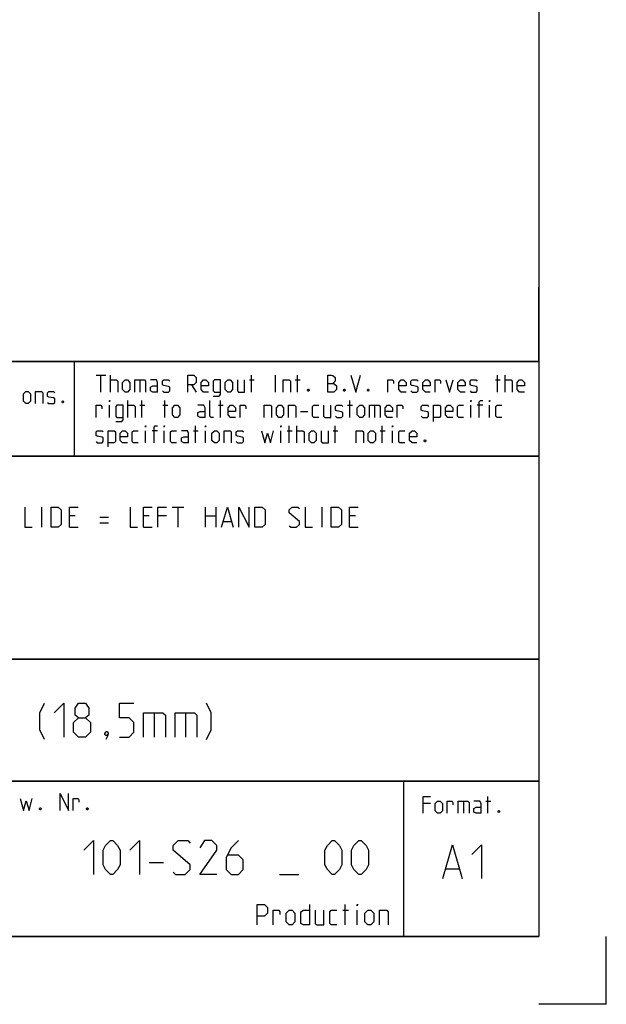
# Model space of a CAD drawing. Extents: x 0 to 1016, y 0 to 594.
# Drawn here: x 754 to 841, y 0 to 146 of the extents above; entities that cross this region are included whole.
import ezdxf

# ---------------------------------------------------------------- set-up
doc = ezdxf.new("R2010")
doc.units = 0
doc.header["$LTSCALE"] = 46.255
doc.layers.get('0').update_dxf_attribs({"linetype": 'CONTINUOUS'})

msp = doc.modelspace()

# ---------------------------------------------------------------- linework, layer by layer
at = {"color": 4, "linetype": 'CONTINUOUS'}
for p, q in [((831, 584), (831, 10)), ((831, 95), (635, 95)), ((762.3684, 81.0319), (762.3867, 94.8963)), ((831, 81), (635, 81)), ((831, 51), (635, 51)), ((831, 33), (635, 33)), ((811, 32.5214), (811, 10)), ((831, 10), (10, 10))]:
    msp.add_line(p, q, dxfattribs=at)
at = {"color": 2, "linetype": 'CONTINUOUS'}
for p, q in [((831, 95), (831, 106)), ((635, 95), (831, 95)), ((831, 95), (812, 95)), ((831, 95), (831, 10)), ((635, 81), (831, 81)), ((635, 51), (831, 51)), ((635, 33), (831, 33)), ((811, 33), (811, 10)), ((635, 10), (831, 10)), ((841, 0), (841, 10)), ((841, 0), (831, 0))]:
    msp.add_line(p, q, dxfattribs=at)
at = {"color": 5, "linetype": 'CONTINUOUS'}
for p, q in [((765.5518, 92.9988), (766.9803, 92.9988)), ((766.2661, 90.4988), (766.2661, 92.9988)), ((767.6947, 90.4988), (767.6947, 92.9988)), ((772.0399, 92.2845), (772.0399, 90.4988)), ((788.2304, 92.2845), (788.9446, 92.2845)), ((788.528, 90.4988), (788.528, 92.9988)), ((792.0994, 90.4988), (792.0994, 92.9988)), ((795.0161, 92.2845), (795.7303, 92.2845)), ((795.3137, 90.4988), (795.3137, 92.9988)), ((824.5994, 92.2845), (825.3137, 92.2845)), ((824.897, 90.4988), (824.897, 92.9988)), ((826.028, 90.4988), (826.028, 92.9988)), ((779.6589, 91.5702), (780.3732, 90.4988)), ((770.2542, 86.7488), (770.2542, 89.2488)), ((772.3375, 86.7488), (772.3375, 89.2488)), ((775.7304, 86.7488), (775.7304, 89.2488)), ((783.9446, 86.7488), (783.9446, 89.2488)), ((803.0518, 86.7488), (803.0518, 89.2488)), ((767.5161, 86.7488), (767.5161, 88.5345)), ((772.0399, 88.5345), (772.7542, 88.5345)), ((775.4327, 88.5345), (776.147, 88.5345)), ((783.647, 88.5345), (784.3613, 88.5345)), ((795.7899, 87.6416), (796.8613, 87.6416)), ((802.7542, 88.5345), (803.4685, 88.5345)), ((806.7423, 88.5345), (806.7423, 86.7488)), ((820.9685, 86.7488), (820.9685, 88.5345)), ((822.7542, 88.5345), (821.9208, 88.5345)), ((823.7065, 86.7488), (823.7065, 88.5345)), ((772.8732, 82.9988), (772.8732, 84.7845)), ((774.6589, 84.7845), (773.8256, 84.7845)), ((775.6113, 82.9988), (775.6113, 84.7845)), ((779.9566, 84.7845), (780.6708, 84.7845)), ((780.2542, 82.9988), (780.2542, 85.4988)), ((781.7422, 82.9988), (781.7422, 84.7845)), ((792.8732, 82.9988), (792.8732, 84.7845)), ((793.8256, 84.7845), (794.5399, 84.7845)), ((794.1232, 82.9988), (794.1232, 85.4988)), ((795.2541, 82.9988), (795.2541, 85.4988)), ((800.6113, 84.7845), (801.3256, 84.7845)), ((800.9089, 82.9988), (800.9089, 85.4988)), ((807.5756, 84.7845), (808.2899, 84.7845)), ((807.8732, 82.9988), (807.8732, 85.4988)), ((809.3613, 82.9988), (809.3613, 84.7845)), ((823.4973, 28.2352), (823.4973, 30.7352)), ((814.9854, 29.6637), (813.9139, 29.6637)), ((819.8663, 30.0209), (819.8663, 28.2352)), ((823.1996, 30.0209), (823.9139, 30.0209)), ((802.3857, 11.75), (802.3857, 14.75)), ((802.0286, 13.8929), (802.8857, 13.8929)), ((804.1714, 11.75), (804.1714, 13.8929))]:
    msp.add_line(p, q, dxfattribs=at)
at = {"color": 7, "linetype": 'CONTINUOUS'}
for p, q in [((757.5429, 70.5), (757.5429, 73.5)), ((776.8286, 73.5), (778.5429, 73.5)), ((777.6857, 70.5), (777.6857, 73.5)), ((781.7571, 70.5), (781.7571, 73.5)), ((783.2572, 73.5), (783.2572, 70.5)), ((798.9714, 70.5), (798.9714, 73.5)), ((762.4714, 72.2143), (761.6143, 72.2143)), ((766.1143, 72), (767.4, 72)), ((773.4, 72.2143), (772.5428, 72.2143)), ((775.9714, 72.2143), (774.6857, 72.2143)), ((781.7571, 72.2143), (783.2572, 72.2143)), ((784.4, 71.3571), (785.5429, 71.3571)), ((803.9, 72.2143), (803.0428, 72.2143)), ((761.6143, 70.5), (762.9, 70.5)), ((766.1143, 71.1429), (767.4, 71.1429)), ((772.5428, 70.5), (773.8286, 70.5)), ((803.0428, 70.5), (804.3286, 70.5))]:
    msp.add_line(p, q, dxfattribs=at)
at = {"color": 1, "linetype": 'CONTINUOUS'}
for p, q in [((774.131, 43.0714), (774.131, 39.5)), ((778.7738, 43.0714), (778.7738, 39.5)), ((773.3857, 20.9732), (775.5286, 20.9732)), ((792.6715, 19.1875), (795.5286, 19.1875)), ((817.302, 20.0138), (819.2068, 20.0138))]:
    msp.add_line(p, q, dxfattribs=at)
at = {"color": 5, "linetype": 'CONTINUOUS'}
for points in [[(767.6947, 92.2845), (768.5875, 92.2845), (768.7661, 92.1059), (768.7661, 90.4988)], [(769.4804, 90.8559), (769.4804, 91.9273), (769.8375, 92.2845), (770.1947, 92.2845), (770.5518, 91.9273), (770.5518, 90.8559), (770.1947, 90.4988), (769.8375, 90.4988), (769.4804, 90.8559)], [(771.2661, 90.4988), (771.2661, 92.2845), (772.6947, 92.2845), (772.8732, 92.1059), (772.8732, 90.4988)], [(774.6589, 90.4988), (774.6589, 91.9273), (774.4804, 92.2845), (773.5875, 92.2845)], [(775.3732, 90.6773), (775.5518, 90.4988), (776.2661, 90.4988), (776.4446, 90.6773), (776.4446, 91.2131), (776.2661, 91.3321), (775.5518, 91.4511), (775.3732, 91.5702), (775.3732, 92.1059), (775.5518, 92.2845), (776.2661, 92.2845), (776.4446, 92.1059)], [(779.1232, 90.4988), (779.1232, 92.9988), (780.0161, 92.9988), (780.3732, 92.6416), (780.3732, 91.9273), (780.0161, 91.5702), (779.1232, 91.5702)], [(782.159, 90.4988), (781.4446, 90.4988), (781.0875, 90.8559), (781.0875, 91.9273), (781.4446, 92.2845), (781.8018, 92.2845), (782.159, 91.9273), (782.159, 91.3916), (781.0875, 91.3916)], [(782.8732, 89.9035), (783.7661, 89.9035), (783.9446, 90.1416), (783.9446, 92.2845), (783.0518, 92.2845), (782.8732, 92.1059), (782.8732, 90.6773), (783.0518, 90.4988), (783.9446, 90.4988)], [(784.659, 90.8559), (784.659, 91.9273), (785.0161, 92.2845), (785.3732, 92.2845), (785.7304, 91.9273), (785.7304, 90.8559), (785.3732, 90.4988), (785.0161, 90.4988), (784.659, 90.8559)], [(786.4446, 92.2845), (786.4446, 90.6773), (786.6232, 90.4988), (787.5161, 90.4988), (787.5161, 92.2845)], [(793.2303, 90.4988), (793.2303, 92.2845), (794.1232, 92.2845), (794.3018, 92.1059), (794.3018, 90.4988)], [(799.8375, 90.4988), (799.8375, 92.9988), (800.3732, 92.9988), (800.5518, 92.9392), (800.9089, 92.6416), (800.9089, 92.1059), (800.5518, 91.7488)], [(799.8375, 91.7488), (800.7303, 91.7488), (801.0875, 91.3916), (801.0875, 90.8559), (800.7303, 90.4988), (799.8375, 90.4988)], [(803.2304, 92.9988), (803.9447, 90.4988), (804.6589, 92.9988)], [(808.7066, 90.4988), (808.7066, 92.2845), (809.4208, 92.2845), (809.5399, 92.1059), (809.5399, 91.7488)], [(811.3851, 90.4988), (810.6708, 90.4988), (810.3137, 90.8559), (810.3137, 91.9273), (810.6708, 92.2845), (811.028, 92.2845), (811.3851, 91.9273), (811.3851, 91.3916), (810.3137, 91.3916)], [(812.0994, 90.6773), (812.278, 90.4988), (812.9922, 90.4988), (813.1708, 90.6773), (813.1708, 91.2131), (812.9922, 91.3321), (812.278, 91.4511), (812.0994, 91.5702), (812.0994, 92.1059), (812.278, 92.2845), (812.9922, 92.2845), (813.1708, 92.1059)], [(814.9566, 90.4988), (814.2422, 90.4988), (813.8851, 90.8559), (813.8851, 91.9273), (814.2422, 92.2845), (814.5994, 92.2845), (814.9566, 91.9273), (814.9566, 91.3916), (813.8851, 91.3916)], [(815.6708, 90.4988), (815.6708, 92.2845), (816.3851, 92.2845), (816.5042, 92.1059), (816.5042, 91.7488)], [(817.278, 92.2845), (817.8137, 90.4988), (818.3494, 92.2845)], [(820.1351, 90.4988), (819.4208, 90.4988), (819.0637, 90.8559), (819.0637, 91.9273), (819.4208, 92.2845), (819.778, 92.2845), (820.1351, 91.9273), (820.1351, 91.3916), (819.0637, 91.3916)], [(820.8494, 90.6773), (821.028, 90.4988), (821.7423, 90.4988), (821.9208, 90.6773), (821.9208, 91.2131), (821.7423, 91.3321), (821.028, 91.4511), (820.8494, 91.5702), (820.8494, 92.1059), (821.028, 92.2845), (821.7423, 92.2845), (821.9208, 92.1059)], [(826.028, 92.2845), (826.9208, 92.2845), (827.0994, 92.1059), (827.0994, 90.4988)], [(828.8851, 90.4988), (828.1708, 90.4988), (827.8137, 90.8559), (827.8137, 91.9273), (828.1708, 92.2845), (828.528, 92.2845), (828.8851, 91.9273), (828.8851, 91.3916), (827.8137, 91.3916)], [(754.8035, 89.1461), (754.8035, 90.2175), (755.1607, 90.5746), (755.5178, 90.5746), (755.8749, 90.2175), (755.8749, 89.1461), (755.5178, 88.7889), (755.1607, 88.7889), (754.8035, 89.1461)], [(756.5892, 88.7889), (756.5892, 90.5746), (757.4821, 90.5746), (757.6606, 90.3961), (757.6606, 88.7889)], [(758.3749, 88.9675), (758.5535, 88.7889), (759.2678, 88.7889), (759.4464, 88.9675), (759.4464, 89.5032), (759.2678, 89.6222), (758.5535, 89.7413), (758.3749, 89.8603), (758.3749, 90.3961), (758.5535, 90.5746), (759.2678, 90.5746), (759.4464, 90.3961)], [(774.6589, 90.4988), (773.9446, 90.4988), (773.5875, 90.6773), (773.5875, 91.2131), (773.9446, 91.3916), (774.6589, 91.3916)], [(796.9803, 90.9154), (797.0399, 90.7964), (797.0399, 90.7369), (796.9803, 90.6178), (796.8613, 90.6178), (796.8018, 90.7369), (796.8018, 90.7964), (796.8613, 90.9154), (796.9803, 90.9154)], [(802.3375, 90.9154), (802.3971, 90.7964), (802.3971, 90.7369), (802.3375, 90.6178), (802.2185, 90.6178), (802.1589, 90.7369), (802.1589, 90.7964), (802.2185, 90.9154), (802.3375, 90.9154)], [(805.8494, 90.9154), (805.9089, 90.7964), (805.9089, 90.7369), (805.8494, 90.6178), (805.7304, 90.6178), (805.6708, 90.7369), (805.6708, 90.7964), (805.7304, 90.9154), (805.8494, 90.9154)], [(760.6964, 89.2056), (760.7559, 89.0865), (760.7559, 89.027), (760.6964, 88.908), (760.5773, 88.908), (760.5178, 89.027), (760.5178, 89.0865), (760.5773, 89.2056), (760.6964, 89.2056)], [(767.5161, 89.0702), (767.5161, 89.2488), (767.5756, 89.2488), (767.5161, 89.0702)], [(782.9328, 86.7488), (782.5756, 86.7488), (782.397, 86.9273), (782.397, 89.2488)], [(820.9685, 89.0702), (820.9685, 89.2488), (821.028, 89.2488), (820.9685, 89.0702)], [(822.2185, 86.7488), (822.2185, 89.0702), (822.397, 89.2488), (822.7542, 89.2488)], [(823.7065, 89.0702), (823.7065, 89.2488), (823.7661, 89.2488), (823.7065, 89.0702)], [(765.5518, 86.7488), (765.5518, 88.5345), (766.2661, 88.5345), (766.3851, 88.3559), (766.3851, 87.9988)], [(768.4685, 86.1535), (769.3613, 86.1535), (769.5399, 86.3916), (769.5399, 88.5345), (768.6471, 88.5345), (768.4685, 88.3559), (768.4685, 86.9273), (768.6471, 86.7488), (769.5399, 86.7488)], [(770.2542, 88.5345), (771.147, 88.5345), (771.3256, 88.3559), (771.3256, 86.7488)], [(776.8613, 87.1059), (776.8613, 88.1773), (777.2184, 88.5345), (777.5756, 88.5345), (777.9328, 88.1773), (777.9328, 87.1059), (777.5756, 86.7488), (777.2184, 86.7488), (776.8613, 87.1059)], [(781.6828, 86.7488), (781.6828, 88.1773), (781.5042, 88.5345), (780.6113, 88.5345)], [(781.6828, 86.7488), (780.9684, 86.7488), (780.6113, 86.9273), (780.6113, 87.463), (780.9684, 87.6416), (781.6828, 87.6416)], [(786.147, 86.7488), (785.4328, 86.7488), (785.0756, 87.1059), (785.0756, 88.1773), (785.4328, 88.5345), (785.7899, 88.5345), (786.147, 88.1773), (786.147, 87.6416), (785.0756, 87.6416)], [(786.8613, 86.7488), (786.8613, 88.5345), (787.5756, 88.5345), (787.6946, 88.3559), (787.6946, 87.9988)], [(790.4327, 86.7488), (790.4327, 88.5345), (791.3256, 88.5345), (791.5042, 88.3559), (791.5042, 86.7488)], [(792.2185, 87.1059), (792.2185, 88.1773), (792.5756, 88.5345), (792.9327, 88.5345), (793.2899, 88.1773), (793.2899, 87.1059), (792.9327, 86.7488), (792.5756, 86.7488), (792.2185, 87.1059)], [(794.0041, 86.7488), (794.0041, 88.5345), (794.897, 88.5345), (795.0756, 88.3559), (795.0756, 86.7488)], [(798.4685, 86.7488), (797.7542, 86.7488), (797.5756, 86.9273), (797.5756, 88.3559), (797.7542, 88.5345), (798.4685, 88.5345)], [(799.1827, 88.5345), (799.1827, 86.9273), (799.3613, 86.7488), (800.2542, 86.7488), (800.2542, 88.5345)], [(800.9685, 86.9273), (801.1471, 86.7488), (801.8613, 86.7488), (802.0399, 86.9273), (802.0399, 87.463), (801.8613, 87.5821), (801.1471, 87.7011), (800.9685, 87.8202), (800.9685, 88.3559), (801.1471, 88.5345), (801.8613, 88.5345), (802.0399, 88.3559)], [(804.1827, 87.1059), (804.1827, 88.1773), (804.5399, 88.5345), (804.897, 88.5345), (805.2542, 88.1773), (805.2542, 87.1059), (804.897, 86.7488), (804.5399, 86.7488), (804.1827, 87.1059)], [(805.9685, 86.7488), (805.9685, 88.5345), (807.397, 88.5345), (807.5756, 88.3559), (807.5756, 86.7488)], [(809.3613, 86.7488), (808.647, 86.7488), (808.2899, 87.1059), (808.2899, 88.1773), (808.647, 88.5345), (809.0042, 88.5345), (809.3613, 88.1773), (809.3613, 87.6416), (808.2899, 87.6416)], [(810.0756, 86.7488), (810.0756, 88.5345), (810.7899, 88.5345), (810.9089, 88.3559), (810.9089, 87.9988)], [(813.647, 86.9273), (813.8256, 86.7488), (814.5399, 86.7488), (814.7184, 86.9273), (814.7184, 87.463), (814.5399, 87.5821), (813.8256, 87.7011), (813.647, 87.8202), (813.647, 88.3559), (813.8256, 88.5345), (814.5399, 88.5345), (814.7184, 88.3559)], [(815.4328, 86.1535), (815.4328, 88.5345), (816.3256, 88.5345), (816.5042, 88.3559), (816.5042, 86.9273), (816.3256, 86.7488), (815.4328, 86.7488)], [(818.2899, 86.7488), (817.5756, 86.7488), (817.2184, 87.1059), (817.2184, 88.1773), (817.5756, 88.5345), (817.9328, 88.5345), (818.2899, 88.1773), (818.2899, 87.6416), (817.2184, 87.6416)], [(819.897, 86.7488), (819.1828, 86.7488), (819.0042, 86.9273), (819.0042, 88.3559), (819.1828, 88.5345), (819.897, 88.5345)], [(825.5518, 86.7488), (824.8375, 86.7488), (824.6589, 86.9273), (824.6589, 88.3559), (824.8375, 88.5345), (825.5518, 88.5345)], [(765.5518, 83.1773), (765.7303, 82.9988), (766.4447, 82.9988), (766.6232, 83.1773), (766.6232, 83.7131), (766.4447, 83.8321), (765.7303, 83.9511), (765.5518, 84.0702), (765.5518, 84.6059), (765.7303, 84.7845), (766.4447, 84.7845), (766.6232, 84.6059)], [(767.3375, 82.4035), (767.3375, 84.7845), (768.2303, 84.7845), (768.4089, 84.6059), (768.4089, 83.1773), (768.2303, 82.9988), (767.3375, 82.9988)], [(770.1947, 82.9988), (769.4804, 82.9988), (769.1232, 83.3559), (769.1232, 84.4273), (769.4804, 84.7845), (769.8375, 84.7845), (770.1947, 84.4273), (770.1947, 83.8916), (769.1232, 83.8916)], [(771.8018, 82.9988), (771.0875, 82.9988), (770.9089, 83.1773), (770.9089, 84.6059), (771.0875, 84.7845), (771.8018, 84.7845)], [(772.8732, 85.3202), (772.8732, 85.4988), (772.9327, 85.4988), (772.8732, 85.3202)], [(774.1232, 82.9988), (774.1232, 85.3202), (774.3018, 85.4988), (774.6589, 85.4988)], [(775.6113, 85.3202), (775.6113, 85.4988), (775.6708, 85.4988), (775.6113, 85.3202)], [(777.4566, 82.9988), (776.7422, 82.9988), (776.5637, 83.1773), (776.5637, 84.6059), (776.7422, 84.7845), (777.4566, 84.7845)], [(779.2422, 82.9988), (779.2422, 84.4273), (779.0637, 84.7845), (778.1708, 84.7845)], [(781.7422, 85.3202), (781.7422, 85.4988), (781.8018, 85.4988), (781.7422, 85.3202)], [(782.6946, 83.3559), (782.6946, 84.4273), (783.0518, 84.7845), (783.409, 84.7845), (783.7661, 84.4273), (783.7661, 83.3559), (783.409, 82.9988), (783.0518, 82.9988), (782.6946, 83.3559)], [(784.4804, 82.9988), (784.4804, 84.7845), (785.3732, 84.7845), (785.5518, 84.6059), (785.5518, 82.9988)], [(786.2661, 83.1773), (786.4446, 82.9988), (787.159, 82.9988), (787.3375, 83.1773), (787.3375, 83.7131), (787.159, 83.8321), (786.4446, 83.9511), (786.2661, 84.0702), (786.2661, 84.6059), (786.4446, 84.7845), (787.159, 84.7845), (787.3375, 84.6059)], [(790.0161, 84.7845), (790.4923, 82.9988), (790.9089, 84.4273), (791.3256, 82.9988), (791.8018, 84.7845)], [(792.8732, 85.3202), (792.8732, 85.4988), (792.9327, 85.4988), (792.8732, 85.3202)], [(795.2541, 84.7845), (796.147, 84.7845), (796.3256, 84.6059), (796.3256, 82.9988)], [(797.0399, 83.3559), (797.0399, 84.4273), (797.397, 84.7845), (797.7542, 84.7845), (798.1113, 84.4273), (798.1113, 83.3559), (797.7542, 82.9988), (797.397, 82.9988), (797.0399, 83.3559)], [(798.8256, 84.7845), (798.8256, 83.1773), (799.0042, 82.9988), (799.897, 82.9988), (799.897, 84.7845)], [(804.0042, 82.9988), (804.0042, 84.7845), (804.897, 84.7845), (805.0756, 84.6059), (805.0756, 82.9988)], [(805.7899, 83.3559), (805.7899, 84.4273), (806.147, 84.7845), (806.5042, 84.7845), (806.8613, 84.4273), (806.8613, 83.3559), (806.5042, 82.9988), (806.147, 82.9988), (805.7899, 83.3559)], [(809.3613, 85.3202), (809.3613, 85.4988), (809.4208, 85.4988), (809.3613, 85.3202)], [(811.2066, 82.9988), (810.4922, 82.9988), (810.3137, 83.1773), (810.3137, 84.6059), (810.4922, 84.7845), (811.2066, 84.7845)], [(812.9922, 82.9988), (812.278, 82.9988), (811.9208, 83.3559), (811.9208, 84.4273), (812.278, 84.7845), (812.6351, 84.7845), (812.9922, 84.4273), (812.9922, 83.8916), (811.9208, 83.8916)], [(779.2422, 82.9988), (778.528, 82.9988), (778.1708, 83.1773), (778.1708, 83.7131), (778.528, 83.8916), (779.2422, 83.8916)], [(814.2422, 83.4154), (814.3018, 83.2964), (814.3018, 83.2369), (814.2422, 83.1178), (814.1232, 83.1178), (814.0637, 83.2369), (814.0637, 83.2964), (814.1232, 83.4154), (814.2422, 83.4154)], [(760.2242, 28.6351), (760.2242, 31.1351), (761.4742, 28.6351), (761.4742, 31.1351)], [(813.9139, 28.2352), (813.9139, 30.7352), (814.9854, 30.7352)], [(754.3314, 30.4209), (754.8076, 28.6351), (755.2242, 30.0637), (755.6409, 28.6351), (756.1171, 30.4209)], [(762.1885, 28.6351), (762.1885, 30.4209), (762.9028, 30.4209), (763.0218, 30.2423), (763.0218, 29.8852)], [(815.6996, 28.5923), (815.6996, 29.6637), (816.0568, 30.0209), (816.4139, 30.0209), (816.771, 29.6637), (816.771, 28.5923), (816.4139, 28.2352), (816.0568, 28.2352), (815.6996, 28.5923)], [(817.4854, 28.2352), (817.4854, 30.0209), (818.1996, 30.0209), (818.3187, 29.8423), (818.3187, 29.4852)], [(819.0925, 28.2352), (819.0925, 30.0209), (820.5211, 30.0209), (820.6996, 29.8423), (820.6996, 28.2352)], [(822.4854, 28.2352), (822.4854, 29.6637), (822.3068, 30.0209), (821.4139, 30.0209)], [(822.4854, 28.2352), (821.7711, 28.2352), (821.4139, 28.4137), (821.4139, 28.9494), (821.7711, 29.128), (822.4854, 29.128)], [(757.3671, 29.0518), (757.4266, 28.9328), (757.4266, 28.8732), (757.3671, 28.7542), (757.248, 28.7542), (757.1885, 28.8732), (757.1885, 28.9328), (757.248, 29.0518), (757.3671, 29.0518)], [(764.3313, 29.0518), (764.3909, 28.9328), (764.3909, 28.8732), (764.3313, 28.7542), (764.2123, 28.7542), (764.1528, 28.8732), (764.1528, 28.9328), (764.2123, 29.0518), (764.3313, 29.0518)], [(825.1639, 28.6518), (825.2234, 28.5328), (825.2234, 28.4733), (825.1639, 28.3542), (825.0449, 28.3542), (824.9853, 28.4733), (824.9853, 28.5328), (825.0449, 28.6518), (825.1639, 28.6518)], [(789.3857, 11.75), (789.3857, 14.75), (790.4572, 14.75), (790.8857, 14.3214), (790.8857, 13.4643), (790.4572, 13.0357), (789.3857, 13.0357)], [(797.1, 14.75), (797.1, 11.75), (796.2429, 11.75), (795.8143, 11.9643), (795.8143, 13.6786), (796.2429, 13.8929), (797.1, 13.8929)], [(804.1714, 14.5357), (804.1714, 14.75), (804.2428, 14.75), (804.1714, 14.5357)], [(791.7429, 11.75), (791.7429, 13.8929), (792.6, 13.8929), (792.7429, 13.6786), (792.7429, 13.25)], [(793.6714, 12.1786), (793.6714, 13.4643), (794.1, 13.8929), (794.5286, 13.8929), (794.9571, 13.4643), (794.9571, 12.1786), (794.5286, 11.75), (794.1, 11.75), (793.6714, 12.1786)], [(797.9572, 13.8929), (797.9572, 11.9643), (798.1714, 11.75), (799.2428, 11.75), (799.2428, 13.8929)], [(801.1714, 11.75), (800.3143, 11.75), (800.1, 11.9643), (800.1, 13.6786), (800.3143, 13.8929), (801.1714, 13.8929)], [(805.3143, 12.1786), (805.3143, 13.4643), (805.7429, 13.8929), (806.1714, 13.8929), (806.6, 13.4643), (806.6, 12.1786), (806.1714, 11.75), (805.7429, 11.75), (805.3143, 12.1786)], [(807.4571, 11.75), (807.4571, 13.8929), (808.5286, 13.8929), (808.7428, 13.6786), (808.7428, 11.75)]]:
    msp.add_lwpolyline(points, dxfattribs=at)
at = {"color": 7, "linetype": 'CONTINUOUS'}
for points in [[(755.0429, 73.5), (755.0429, 70.5), (756.1143, 70.5)], [(758.9, 70.5), (758.9, 73.5), (759.9714, 73.5), (760.4, 73.0714), (760.4, 70.9286), (759.9714, 70.5), (758.9, 70.5)], [(761.6143, 70.5), (761.6143, 73.5), (762.9, 73.5)], [(770.6143, 73.5), (770.6143, 70.5), (771.6857, 70.5)], [(772.5428, 70.5), (772.5428, 73.5), (773.8286, 73.5)], [(774.6857, 70.5), (774.6857, 73.5), (775.9714, 73.5)], [(784.1143, 70.5), (784.9714, 73.5), (785.8286, 70.5)], [(786.6857, 70.5), (786.6857, 73.5), (788.1857, 70.5), (788.1857, 73.5)], [(789.0428, 70.5), (789.0428, 73.5), (790.1143, 73.5), (790.5429, 73.0714), (790.5429, 70.9286), (790.1143, 70.5), (789.0428, 70.5)], [(794.1143, 70.7143), (794.3286, 70.5), (795.1857, 70.5), (795.6143, 70.9286), (795.6143, 71.3571), (794.1143, 72.6429), (794.1143, 73.0714), (794.5429, 73.5), (795.4, 73.5), (795.6143, 73.2857)], [(796.4715, 73.5), (796.4715, 70.5), (797.5429, 70.5)], [(800.3286, 70.5), (800.3286, 73.5), (801.4, 73.5), (801.8286, 73.0714), (801.8286, 70.9286), (801.4, 70.5), (800.3286, 70.5)], [(803.0428, 70.5), (803.0428, 73.5), (804.3286, 73.5)]]:
    msp.add_lwpolyline(points, dxfattribs=at)
at = {"color": 1, "linetype": 'CONTINUOUS'}
for points in [[(757.9405, 39.1429), (757.2262, 40.5714), (757.2262, 43.0714), (757.9405, 44.5)], [(759.3691, 43.0714), (760.7976, 44.5), (760.7976, 39.5)], [(762.9405, 42.3571), (762.4643, 42.7143), (762.4643, 43.7857), (762.9405, 44.5), (764.0119, 44.5), (764.4881, 43.7857), (764.4881, 42.7143), (764.0119, 42.3571), (764.7262, 41.6429), (764.7262, 40.2143), (764.0119, 39.5), (762.9405, 39.5), (762.2262, 40.2143)], [(769.0119, 39.5), (770.4405, 39.5), (771.1548, 40.2143), (771.1548, 41.6429), (770.4405, 42.3571), (769.0119, 42.3571), (769.0119, 44.5), (771.1548, 44.5)], [(781.869, 39.1429), (782.5834, 40.5714), (782.5834, 43.0714), (781.869, 44.5)], [(762.2262, 40.2143), (762.2262, 41.6429), (762.9405, 42.3571), (764.0119, 42.3571)], [(772.5833, 39.5), (772.5833, 43.0714), (775.4405, 43.0714), (775.7976, 42.7143), (775.7976, 39.5)], [(777.2262, 39.5), (777.2262, 43.0714), (780.0833, 43.0714), (780.4405, 42.7143), (780.4405, 39.5)], [(767.2262, 40.3333), (767.3453, 40.0952), (767.3453, 39.9762), (767.1071, 39.7381), (766.9881, 39.7381), (766.8691, 39.8571), (766.8691, 39.9762), (766.9881, 40.2143), (767.1071, 40.3333), (767.2262, 40.3333)], [(767.3453, 39.9762), (767.2262, 39.6191), (766.9881, 39.1429)], [(763.7429, 22.7589), (765.1714, 24.1875), (765.1714, 19.1875)], [(766.6, 20.6161), (766.6, 22.7589), (766.9571, 23.4732), (767.6714, 24.1875), (768.0286, 24.1875), (768.7428, 23.4732), (769.1, 22.7589), (769.1, 20.6161), (768.7428, 19.9018), (768.0286, 19.1875), (767.6714, 19.1875), (766.9571, 19.9018), (766.6, 20.6161)], [(770.5286, 22.7589), (771.9572, 24.1875), (771.9572, 19.1875)], [(776.9572, 19.5446), (777.3143, 19.1875), (778.7428, 19.1875), (779.4572, 19.9018), (779.4572, 20.6161), (776.9572, 22.7589), (776.9572, 23.4732), (777.6714, 24.1875), (779.1, 24.1875), (779.4572, 23.8304)], [(783.3857, 19.1875), (780.8857, 19.1875), (783.3857, 22.7589), (783.3857, 23.4732), (782.6714, 24.1875), (781.6, 24.1875), (780.8857, 23.1161)], [(786.6, 24.1875), (785.5286, 23.1161), (784.8143, 21.6875), (784.8143, 19.9018), (785.5286, 19.1875), (786.6, 19.1875), (787.3143, 19.9018), (787.3143, 21.3304), (786.6, 22.0446), (785.0524, 22.0446)], [(799.4, 20.6161), (799.4, 22.7589), (799.7571, 23.4732), (800.4714, 24.1875), (800.8286, 24.1875), (801.5429, 23.4732), (801.9, 22.7589), (801.9, 20.6161), (801.5429, 19.9018), (800.8286, 19.1875), (800.4714, 19.1875), (799.7571, 19.9018), (799.4, 20.6161)], [(803.3285, 20.6161), (803.3285, 22.7589), (803.6857, 23.4732), (804.4, 24.1875), (804.7571, 24.1875), (805.4714, 23.4732), (805.8286, 22.7589), (805.8286, 20.6161), (805.4714, 19.9018), (804.7571, 19.1875), (804.4, 19.1875), (803.6857, 19.9018), (803.3285, 20.6161)], [(816.8258, 18.5852), (818.2544, 23.5852), (819.683, 18.5852)], [(821.1116, 22.1566), (822.5401, 23.5852), (822.5401, 18.5852)]]:
    msp.add_lwpolyline(points, dxfattribs=at)

doc.saveas('drawing.dxf')
